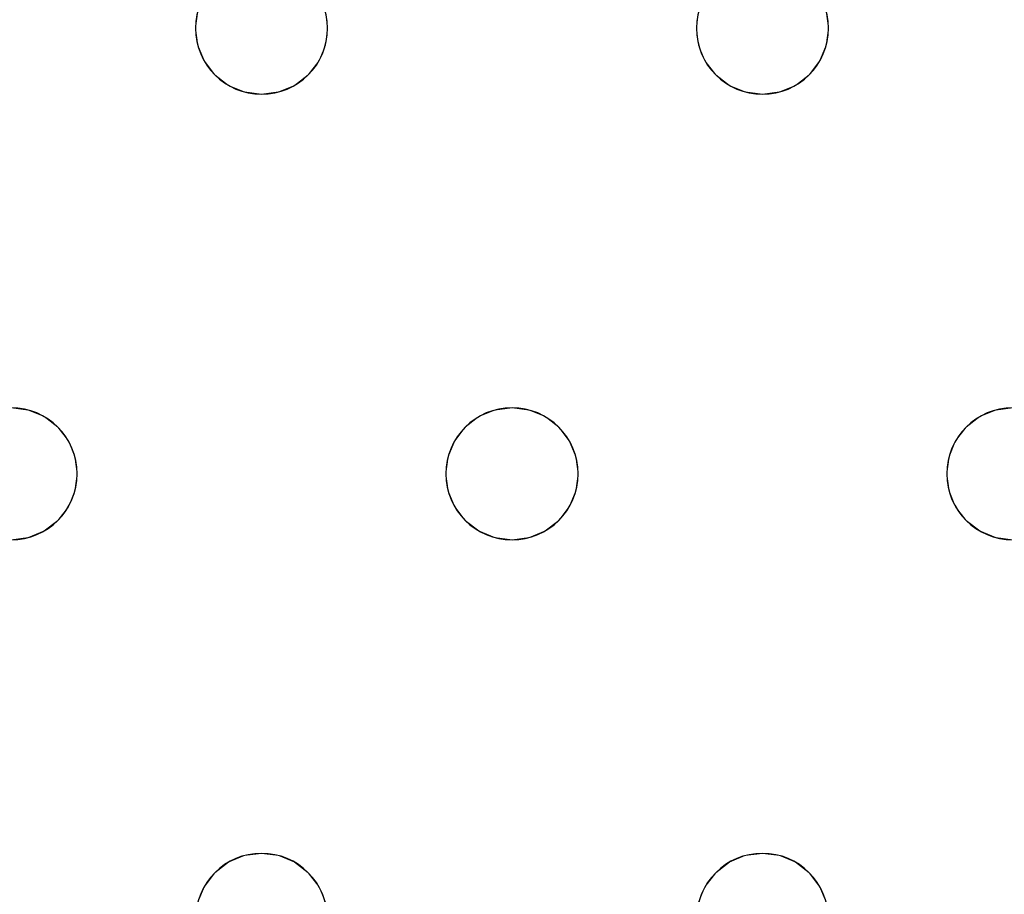
# Model space of a CAD drawing. Units: millimetres. Extents: x -1 to 1601, y -701 to 1.
# Drawn here: x 431 to 491, y -339 to -286 of the extents above; entities that cross this region are included whole.
import ezdxf

# ---------------------------------------------------------------- set-up
doc = ezdxf.new("R2010")
doc.units = ezdxf.units.MM
doc.layers.add('IQ_200_3D', color=1, linetype='Continuous')
doc.layers.add('IQ_204_2D', color=7, linetype='Continuous')

msp = doc.modelspace()

# ---------------------------------------------------------------- linework, layer by layer
at = {"layer": 'IQ_200_3D', "lineweight": 18}
for points, invisible_edges in [([(122.762, -68.034, 850), (1477.238, -68.034, 850), (1477.238, -397.966, 850), (122.762, -397.966, 850)], 10), ([(122.762, -68.034, 860), (122.762, -397.966, 860), (1477.238, -397.966, 860), (1477.238, -68.034, 860)], 5), ([(419.579, -285.965, 888), (419.18, -285, 888), (442.185, -285.965, 888), (442.049, -287, 888)], 10), ([(449.913, -285.965, 888), (449.513, -285, 888), (472.519, -285.965, 888), (472.382, -287, 888)], 10), ([(472.519, -285.965, 890), (449.513, -285, 890), (449.913, -285.965, 890), (472.382, -287, 890)], 5), ([(480.246, -285.965, 888), (479.847, -285, 888), (502.852, -285.965, 888), (502.716, -287, 888)], 10), ([(419.716, -287, 888), (419.579, -285.965, 888), (442.049, -287, 888), (442.185, -288.035, 888)], 10), ([(442.049, -287, 890), (442.185, -285.965, 890), (419.579, -285.965, 890), (419.716, -287, 890)], 10), ([(442.185, -285.965, 890), (442.049, -287, 890), (442.049, -287, 888), (442.185, -285.965, 888)], 8), ([(450.049, -287, 890), (449.913, -285.965, 890), (449.913, -285.965, 888), (450.049, -287, 888)], 2), ([(450.049, -287, 888), (449.913, -285.965, 888), (472.382, -287, 888), (472.519, -288.035, 888)], 10), ([(450.049, -287, 890), (472.519, -288.035, 890), (472.382, -287, 890), (449.913, -285.965, 890)], 5), ([(472.519, -285.965, 890), (472.382, -287, 890), (472.382, -287, 888), (472.519, -285.965, 888)], 8), ([(480.382, -287, 890), (480.246, -285.965, 890), (480.246, -285.965, 888), (480.382, -287, 888)], 2), ([(502.716, -287, 888), (502.852, -288.035, 888), (480.382, -287, 888), (480.246, -285.965, 888)], 10), ([(502.716, -287, 890), (502.852, -285.965, 890), (480.246, -285.965, 890), (480.382, -287, 890)], 10), ([(419.579, -288.035, 888), (419.716, -287, 888), (442.185, -288.035, 888), (442.585, -289, 888)], 10), ([(442.185, -288.035, 890), (442.049, -287, 890), (419.716, -287, 890), (419.579, -288.035, 890)], 10), ([(442.049, -287, 890), (442.185, -288.035, 890), (442.185, -288.035, 888), (442.049, -287, 888)], 2), ([(449.913, -288.035, 890), (450.049, -287, 890), (450.049, -287, 888), (449.913, -288.035, 888)], 8), ([(449.913, -288.035, 888), (450.049, -287, 888), (472.519, -288.035, 888), (472.918, -289, 888)], 10), ([(449.913, -288.035, 890), (472.918, -289, 890), (472.519, -288.035, 890), (450.049, -287, 890)], 5), ([(472.382, -287, 890), (472.519, -288.035, 890), (472.519, -288.035, 888), (472.382, -287, 888)], 2), ([(480.246, -288.035, 890), (480.382, -287, 890), (480.382, -287, 888), (480.246, -288.035, 888)], 8), ([(480.246, -288.035, 888), (480.382, -287, 888), (502.852, -288.035, 888), (503.252, -289, 888)], 10), ([(502.852, -288.035, 890), (502.716, -287, 890), (480.382, -287, 890), (480.246, -288.035, 890)], 10), ([(419.18, -289, 888), (419.579, -288.035, 888), (442.585, -289, 888), (430.882, -310, 888)], 14), ([(419.18, -289, 890), (430.882, -310, 890), (442.585, -289, 890), (419.579, -288.035, 890)], 7), ([(442.185, -288.035, 890), (419.579, -288.035, 890), (442.585, -289, 890)], 3), ([(442.185, -288.035, 890), (442.585, -289, 890), (442.585, -289, 888), (442.185, -288.035, 888)], 10), ([(449.513, -289, 890), (449.913, -288.035, 890), (449.913, -288.035, 888), (449.513, -289, 888)], 10), ([(449.513, -289, 888), (449.913, -288.035, 888), (472.918, -289, 888)], 14), ([(472.918, -289, 890), (449.913, -288.035, 890), (449.513, -289, 890), (461.216, -310, 890)], 13), ([(472.519, -288.035, 890), (472.918, -289, 890), (472.918, -289, 888), (472.519, -288.035, 888)], 10), ([(479.847, -289, 890), (480.246, -288.035, 890), (480.246, -288.035, 888), (479.847, -289, 888)], 10), ([(479.847, -289, 888), (480.246, -288.035, 888), (503.252, -289, 888)], 14), ([(480.246, -288.035, 890), (479.847, -289, 890), (503.252, -289, 890), (502.852, -288.035, 890)], 10), ([(430.882, -310, 888), (442.585, -289, 888), (443.221, -289.828, 888), (431.918, -310.136, 888)], 5), ([(443.221, -289.828, 890), (442.585, -289, 890), (430.882, -310, 890), (431.918, -310.136, 890)], 10), ([(442.585, -289, 890), (443.221, -289.828, 890), (443.221, -289.828, 888), (442.585, -289, 888)], 10), ([(448.878, -289.828, 890), (449.513, -289, 890), (449.513, -289, 888), (448.878, -289.828, 888)], 10), ([(461.216, -310, 888), (448.878, -289.828, 888), (449.513, -289, 888), (472.918, -289, 888)], 13), ([(461.216, -310, 890), (449.513, -289, 890), (448.878, -289.828, 890), (460.18, -310.136, 890)], 5), ([(472.918, -289, 888), (473.554, -289.828, 888), (461.216, -310, 888)], 14), ([(461.216, -310, 890), (473.554, -289.828, 890), (472.918, -289, 890)], 13), ([(472.918, -289, 890), (473.554, -289.828, 890), (473.554, -289.828, 888), (472.918, -289, 888)], 10), ([(479.211, -289.828, 890), (479.847, -289, 890), (479.847, -289, 888), (479.211, -289.828, 888)], 10), ([(479.847, -289, 888), (503.252, -289, 888), (491.549, -310, 888), (479.211, -289.828, 888)], 7), ([(491.549, -310, 890), (479.847, -289, 890), (479.211, -289.828, 890), (490.514, -310.136, 890)], 5), ([(491.549, -310, 890), (503.887, -289.828, 890), (503.252, -289, 890), (479.847, -289, 890)], 13), ([(431.918, -310.136, 888), (443.221, -289.828, 888), (444.049, -290.464, 888), (432.882, -310.536, 888)], 5), ([(444.049, -290.464, 890), (443.221, -289.828, 890), (431.918, -310.136, 890), (432.882, -310.536, 890)], 10), ([(443.221, -289.828, 890), (444.049, -290.464, 890), (444.049, -290.464, 888), (443.221, -289.828, 888)], 10), ([(448.049, -290.464, 890), (448.878, -289.828, 890), (448.878, -289.828, 888), (448.049, -290.464, 888)], 10), ([(460.18, -310.136, 888), (448.049, -290.464, 888), (448.878, -289.828, 888), (461.216, -310, 888)], 5), ([(448.049, -290.464, 890), (459.216, -310.536, 890), (460.18, -310.136, 890), (448.878, -289.828, 890)], 5), ([(462.251, -310.136, 888), (461.216, -310, 888), (473.554, -289.828, 888), (474.382, -290.464, 888)], 10), ([(462.251, -310.136, 890), (474.382, -290.464, 890), (473.554, -289.828, 890), (461.216, -310, 890)], 5), ([(473.554, -289.828, 890), (474.382, -290.464, 890), (474.382, -290.464, 888), (473.554, -289.828, 888)], 10), ([(478.382, -290.464, 890), (479.211, -289.828, 890), (479.211, -289.828, 888), (478.382, -290.464, 888)], 10), ([(490.514, -310.136, 888), (478.382, -290.464, 888), (479.211, -289.828, 888), (491.549, -310, 888)], 5), ([(490.514, -310.136, 890), (479.211, -289.828, 890), (478.382, -290.464, 890), (489.549, -310.536, 890)], 5), ([(432.882, -310.536, 888), (444.049, -290.464, 888), (445.014, -290.864, 888), (433.711, -311.172, 888)], 5), ([(445.014, -290.864, 890), (444.049, -290.464, 890), (432.882, -310.536, 890), (433.711, -311.172, 890)], 10), ([(446.049, -291, 888), (434.347, -312, 888), (433.711, -311.172, 888), (445.014, -290.864, 888)], 5), ([(446.049, -291, 890), (445.014, -290.864, 890), (433.711, -311.172, 890), (434.347, -312, 890)], 10), ([(446.049, -291, 888), (458.387, -311.172, 888), (457.752, -312, 888), (434.347, -312, 888)], 13), ([(457.752, -312, 890), (458.387, -311.172, 890), (446.049, -291, 890), (434.347, -312, 890)], 14), ([(444.049, -290.464, 890), (445.014, -290.864, 890), (445.014, -290.864, 888), (444.049, -290.464, 888)], 10), ([(446.049, -291, 888), (445.014, -290.864, 888), (445.014, -290.864, 890), (446.049, -291, 890)], 10), ([(447.084, -290.864, 888), (446.049, -291, 888), (446.049, -291, 890), (447.084, -290.864, 890)], 10), ([(458.387, -311.172, 888), (446.049, -291, 888), (447.084, -290.864, 888), (459.216, -310.536, 888)], 5), ([(458.387, -311.172, 890), (459.216, -310.536, 890), (447.084, -290.864, 890), (446.049, -291, 890)], 10), ([(447.084, -290.864, 890), (448.049, -290.464, 890), (448.049, -290.464, 888), (447.084, -290.864, 888)], 10), ([(448.049, -290.464, 888), (460.18, -310.136, 888), (459.216, -310.536, 888), (447.084, -290.864, 888)], 5), ([(447.084, -290.864, 890), (459.216, -310.536, 890), (448.049, -290.464, 890)], 3), ([(463.216, -310.536, 888), (462.251, -310.136, 888), (474.382, -290.464, 888), (475.347, -290.864, 888)], 10), ([(474.382, -290.464, 890), (462.251, -310.136, 890), (463.216, -310.536, 890), (475.347, -290.864, 890)], 5), ([(475.347, -290.864, 888), (464.044, -311.172, 888), (463.216, -310.536, 888)], 13), ([(464.044, -311.172, 890), (476.382, -291, 890), (475.347, -290.864, 890), (463.216, -310.536, 890)], 5), ([(476.382, -291, 888), (464.68, -312, 888), (464.044, -311.172, 888), (475.347, -290.864, 888)], 5), ([(464.044, -311.172, 890), (464.68, -312, 890), (476.382, -291, 890)], 14), ([(476.382, -291, 888), (488.721, -311.172, 888), (488.085, -312, 888), (464.68, -312, 888)], 13), ([(464.68, -312, 890), (487.685, -312.965, 890), (488.085, -312, 890), (476.382, -291, 890)], 13), ([(474.382, -290.464, 890), (475.347, -290.864, 890), (475.347, -290.864, 888), (474.382, -290.464, 888)], 10), ([(476.382, -291, 888), (475.347, -290.864, 888), (475.347, -290.864, 890), (476.382, -291, 890)], 10), ([(477.418, -290.864, 888), (476.382, -291, 888), (476.382, -291, 890), (477.418, -290.864, 890)], 10), ([(488.721, -311.172, 888), (476.382, -291, 888), (477.418, -290.864, 888), (489.549, -310.536, 888)], 5), ([(476.382, -291, 890), (488.085, -312, 890), (488.721, -311.172, 890), (477.418, -290.864, 890)], 5), ([(477.418, -290.864, 890), (478.382, -290.464, 890), (478.382, -290.464, 888), (477.418, -290.864, 888)], 10), ([(489.549, -310.536, 888), (477.418, -290.864, 888), (478.382, -290.464, 888), (490.514, -310.136, 888)], 5), ([(489.549, -310.536, 890), (478.382, -290.464, 890), (477.418, -290.864, 890), (488.721, -311.172, 890)], 5), ([(430.882, -310, 888), (431.918, -310.136, 888), (431.918, -310.136, 890), (430.882, -310, 890)], 10), ([(460.18, -310.136, 888), (461.216, -310, 888), (461.216, -310, 890), (460.18, -310.136, 890)], 10), ([(461.216, -310, 888), (462.251, -310.136, 888), (462.251, -310.136, 890), (461.216, -310, 890)], 10), ([(490.514, -310.136, 888), (491.549, -310, 888), (491.549, -310, 890), (490.514, -310.136, 890)], 10), ([(432.882, -310.536, 890), (431.918, -310.136, 890), (431.918, -310.136, 888), (432.882, -310.536, 888)], 10), ([(433.711, -311.172, 890), (432.882, -310.536, 890), (432.882, -310.536, 888), (433.711, -311.172, 888)], 10), ([(459.216, -310.536, 890), (458.387, -311.172, 890), (458.387, -311.172, 888), (459.216, -310.536, 888)], 10), ([(460.18, -310.136, 890), (459.216, -310.536, 890), (459.216, -310.536, 888), (460.18, -310.136, 888)], 10), ([(463.216, -310.536, 890), (462.251, -310.136, 890), (462.251, -310.136, 888), (463.216, -310.536, 888)], 10), ([(464.044, -311.172, 890), (463.216, -310.536, 890), (463.216, -310.536, 888), (464.044, -311.172, 888)], 10), ([(489.549, -310.536, 890), (488.721, -311.172, 890), (488.721, -311.172, 888), (489.549, -310.536, 888)], 10), ([(490.514, -310.136, 890), (489.549, -310.536, 890), (489.549, -310.536, 888), (490.514, -310.136, 888)], 10), ([(434.347, -312, 890), (433.711, -311.172, 890), (433.711, -311.172, 888), (434.347, -312, 888)], 10), ([(458.387, -311.172, 890), (457.752, -312, 890), (457.752, -312, 888), (458.387, -311.172, 888)], 10), ([(464.68, -312, 890), (464.044, -311.172, 890), (464.044, -311.172, 888), (464.68, -312, 888)], 10), ([(488.721, -311.172, 890), (488.085, -312, 890), (488.085, -312, 888), (488.721, -311.172, 888)], 10), ([(434.746, -312.965, 890), (434.347, -312, 890), (434.347, -312, 888), (434.746, -312.965, 888)], 10), ([(457.352, -312.965, 888), (434.746, -312.965, 888), (434.347, -312, 888), (457.752, -312, 888)], 5), ([(457.352, -312.965, 890), (457.752, -312, 890), (434.347, -312, 890), (434.746, -312.965, 890)], 10), ([(457.752, -312, 890), (457.352, -312.965, 890), (457.352, -312.965, 888), (457.752, -312, 888)], 10), ([(465.079, -312.965, 890), (464.68, -312, 890), (464.68, -312, 888), (465.079, -312.965, 888)], 10), ([(487.685, -312.965, 888), (465.079, -312.965, 888), (464.68, -312, 888), (488.085, -312, 888)], 5), ([(465.079, -312.965, 890), (487.549, -314, 890), (487.685, -312.965, 890), (464.68, -312, 890)], 5), ([(488.085, -312, 890), (487.685, -312.965, 890), (487.685, -312.965, 888), (488.085, -312, 888)], 10), ([(434.882, -314, 890), (434.746, -312.965, 890), (434.746, -312.965, 888), (434.882, -314, 888)], 2), ([(457.216, -314, 888), (434.882, -314, 888), (434.746, -312.965, 888), (457.352, -312.965, 888)], 5), ([(457.216, -314, 890), (457.352, -312.965, 890), (434.746, -312.965, 890), (434.882, -314, 890)], 10), ([(457.352, -312.965, 890), (457.216, -314, 890), (457.216, -314, 888), (457.352, -312.965, 888)], 8), ([(465.216, -314, 890), (465.079, -312.965, 890), (465.079, -312.965, 888), (465.216, -314, 888)], 2), ([(487.549, -314, 888), (465.216, -314, 888), (465.079, -312.965, 888), (487.685, -312.965, 888)], 5), ([(465.216, -314, 890), (487.685, -315.035, 890), (487.549, -314, 890), (465.079, -312.965, 890)], 5), ([(487.685, -312.965, 890), (487.549, -314, 890), (487.549, -314, 888), (487.685, -312.965, 888)], 8), ([(434.746, -315.035, 890), (434.882, -314, 890), (434.882, -314, 888), (434.746, -315.035, 888)], 8), ([(457.352, -315.035, 888), (457.752, -316, 888), (434.746, -315.035, 888), (434.882, -314, 888)], 10), ([(434.746, -315.035, 890), (457.752, -316, 890), (457.352, -315.035, 890), (434.882, -314, 890)], 5), ([(434.882, -314, 888), (457.216, -314, 888), (457.352, -315.035, 888)], 13), ([(457.216, -314, 890), (434.882, -314, 890), (457.352, -315.035, 890)], 3), ([(457.216, -314, 890), (457.352, -315.035, 890), (457.352, -315.035, 888), (457.216, -314, 888)], 2), ([(465.079, -315.035, 890), (465.216, -314, 890), (465.216, -314, 888), (465.079, -315.035, 888)], 8), ([(487.685, -315.035, 888), (465.079, -315.035, 888), (465.216, -314, 888), (487.549, -314, 888)], 5), ([(465.079, -315.035, 890), (488.085, -316, 890), (487.685, -315.035, 890), (465.216, -314, 890)], 5), ([(487.549, -314, 890), (487.685, -315.035, 890), (487.685, -315.035, 888), (487.549, -314, 888)], 2), ([(434.347, -316, 890), (434.746, -315.035, 890), (434.746, -315.035, 888), (434.347, -316, 888)], 10), ([(434.347, -316, 888), (434.746, -315.035, 888), (457.752, -316, 888), (446.049, -337, 888)], 14), ([(457.752, -316, 890), (434.746, -315.035, 890), (434.347, -316, 890), (446.049, -337, 890)], 13), ([(457.352, -315.035, 890), (457.752, -316, 890), (457.752, -316, 888), (457.352, -315.035, 888)], 10), ([(464.68, -316, 890), (465.079, -315.035, 890), (465.079, -315.035, 888), (464.68, -316, 888)], 10), ([(488.085, -316, 888), (464.68, -316, 888), (465.079, -315.035, 888), (487.685, -315.035, 888)], 5), ([(464.68, -316, 890), (488.085, -316, 890), (465.079, -315.035, 890)], 3), ([(487.685, -315.035, 890), (488.085, -316, 890), (488.085, -316, 888), (487.685, -315.035, 888)], 10), ([(433.711, -316.828, 890), (434.347, -316, 890), (434.347, -316, 888), (433.711, -316.828, 888)], 10), ([(433.711, -316.828, 888), (434.347, -316, 888), (446.049, -337, 888), (445.014, -337.136, 888)], 10), ([(446.049, -337, 890), (434.347, -316, 890), (433.711, -316.828, 890), (445.014, -337.136, 890)], 5), ([(446.049, -337, 888), (457.752, -316, 888), (458.387, -316.828, 888), (447.084, -337.136, 888)], 5), ([(458.387, -316.828, 890), (457.752, -316, 890), (446.049, -337, 890), (447.084, -337.136, 890)], 10), ([(457.752, -316, 890), (458.387, -316.828, 890), (458.387, -316.828, 888), (457.752, -316, 888)], 10), ([(464.044, -316.828, 890), (464.68, -316, 890), (464.68, -316, 888), (464.044, -316.828, 888)], 10), ([(476.382, -337, 888), (464.044, -316.828, 888), (464.68, -316, 888), (488.085, -316, 888)], 13), ([(464.044, -316.828, 890), (475.347, -337.136, 890), (476.382, -337, 890), (464.68, -316, 890)], 5), ([(488.085, -316, 890), (464.68, -316, 890), (476.382, -337, 890), (488.721, -316.828, 890)], 7), ([(488.721, -316.828, 888), (477.418, -337.136, 888), (476.382, -337, 888), (488.085, -316, 888)], 5), ([(488.085, -316, 890), (488.721, -316.828, 890), (488.721, -316.828, 888), (488.085, -316, 888)], 10), ([(432.882, -317.464, 890), (433.711, -316.828, 890), (433.711, -316.828, 888), (432.882, -317.464, 888)], 10), ([(432.882, -317.464, 888), (433.711, -316.828, 888), (445.014, -337.136, 888), (444.049, -337.536, 888)], 10), ([(445.014, -337.136, 890), (433.711, -316.828, 890), (432.882, -317.464, 890), (444.049, -337.536, 890)], 5), ([(447.084, -337.136, 888), (458.387, -316.828, 888), (459.216, -317.464, 888), (448.049, -337.536, 888)], 5), ([(459.216, -317.464, 890), (458.387, -316.828, 890), (447.084, -337.136, 890), (448.049, -337.536, 890)], 10), ([(458.387, -316.828, 890), (459.216, -317.464, 890), (459.216, -317.464, 888), (458.387, -316.828, 888)], 10), ([(463.216, -317.464, 890), (464.044, -316.828, 890), (464.044, -316.828, 888), (463.216, -317.464, 888)], 10), ([(475.347, -337.136, 888), (463.216, -317.464, 888), (464.044, -316.828, 888), (476.382, -337, 888)], 5), ([(463.216, -317.464, 890), (475.347, -337.136, 890), (464.044, -316.828, 890)], 3), ([(477.418, -337.136, 890), (489.549, -317.464, 890), (488.721, -316.828, 890), (476.382, -337, 890)], 5), ([(477.418, -337.136, 888), (488.721, -316.828, 888), (489.549, -317.464, 888), (478.382, -337.536, 888)], 5), ([(488.721, -316.828, 890), (489.549, -317.464, 890), (489.549, -317.464, 888), (488.721, -316.828, 888)], 10), ([(431.918, -317.864, 890), (432.882, -317.464, 890), (432.882, -317.464, 888), (431.918, -317.864, 888)], 10), ([(431.918, -317.864, 888), (432.882, -317.464, 888), (444.049, -337.536, 888), (443.221, -338.172, 888)], 10), ([(444.049, -337.536, 890), (432.882, -317.464, 890), (431.918, -317.864, 890)], 13), ([(460.18, -317.864, 888), (448.878, -338.172, 888), (448.049, -337.536, 888), (459.216, -317.464, 888)], 5), ([(460.18, -317.864, 890), (459.216, -317.464, 890), (448.049, -337.536, 890), (448.878, -338.172, 890)], 10), ([(459.216, -317.464, 890), (460.18, -317.864, 890), (460.18, -317.864, 888), (459.216, -317.464, 888)], 10), ([(462.251, -317.864, 890), (463.216, -317.464, 890), (463.216, -317.464, 888), (462.251, -317.864, 888)], 10), ([(474.382, -337.536, 888), (462.251, -317.864, 888), (463.216, -317.464, 888), (475.347, -337.136, 888)], 5), ([(474.382, -337.536, 890), (475.347, -337.136, 890), (463.216, -317.464, 890), (462.251, -317.864, 890)], 10), ([(477.418, -337.136, 890), (478.382, -337.536, 890), (489.549, -317.464, 890)], 14), ([(478.382, -337.536, 888), (489.549, -317.464, 888), (490.514, -317.864, 888), (479.211, -338.172, 888)], 5), ([(490.514, -317.864, 890), (489.549, -317.464, 890), (478.382, -337.536, 890), (479.211, -338.172, 890)], 10), ([(489.549, -317.464, 890), (490.514, -317.864, 890), (490.514, -317.864, 888), (489.549, -317.464, 888)], 10), ([(419.18, -339, 888), (418.544, -338.172, 888), (430.882, -318, 888), (442.585, -339, 888)], 14), ([(430.882, -318, 890), (419.18, -339, 890), (442.585, -339, 890), (443.221, -338.172, 890)], 11), ([(431.918, -317.864, 888), (430.882, -318, 888), (430.882, -318, 890), (431.918, -317.864, 890)], 10), ([(430.882, -318, 888), (431.918, -317.864, 888), (443.221, -338.172, 888), (442.585, -339, 888)], 10), ([(431.918, -317.864, 890), (430.882, -318, 890), (443.221, -338.172, 890), (444.049, -337.536, 890)], 10), ([(461.216, -318, 888), (449.513, -339, 888), (448.878, -338.172, 888), (460.18, -317.864, 888)], 5), ([(448.878, -338.172, 890), (449.513, -339, 890), (461.216, -318, 890), (460.18, -317.864, 890)], 10), ([(472.918, -339, 888), (449.513, -339, 888), (461.216, -318, 888), (473.554, -338.172, 888)], 7), ([(461.216, -318, 890), (449.513, -339, 890), (472.918, -339, 890), (473.554, -338.172, 890)], 11), ([(461.216, -318, 888), (460.18, -317.864, 888), (460.18, -317.864, 890), (461.216, -318, 890)], 10), ([(462.251, -317.864, 888), (461.216, -318, 888), (461.216, -318, 890), (462.251, -317.864, 890)], 10), ([(473.554, -338.172, 888), (461.216, -318, 888), (462.251, -317.864, 888), (474.382, -337.536, 888)], 5), ([(473.554, -338.172, 890), (474.382, -337.536, 890), (462.251, -317.864, 890), (461.216, -318, 890)], 10), ([(479.211, -338.172, 888), (490.514, -317.864, 888), (491.549, -318, 888), (479.847, -339, 888)], 5), ([(491.549, -318, 890), (490.514, -317.864, 890), (479.211, -338.172, 890), (479.847, -339, 890)], 10), ([(479.847, -339, 888), (491.549, -318, 888), (503.252, -339, 888), (502.852, -339.965, 888)], 11), ([(503.252, -339, 890), (503.887, -338.172, 890), (491.549, -318, 890), (479.847, -339, 890)], 14), ([(491.549, -318, 888), (490.514, -317.864, 888), (490.514, -317.864, 890), (491.549, -318, 890)], 10), ([(445.014, -337.136, 890), (444.049, -337.536, 890), (444.049, -337.536, 888), (445.014, -337.136, 888)], 10), ([(445.014, -337.136, 888), (446.049, -337, 888), (446.049, -337, 890), (445.014, -337.136, 890)], 10), ([(446.049, -337, 888), (447.084, -337.136, 888), (447.084, -337.136, 890), (446.049, -337, 890)], 10), ([(448.049, -337.536, 890), (447.084, -337.136, 890), (447.084, -337.136, 888), (448.049, -337.536, 888)], 10), ([(475.347, -337.136, 890), (474.382, -337.536, 890), (474.382, -337.536, 888), (475.347, -337.136, 888)], 10), ([(475.347, -337.136, 888), (476.382, -337, 888), (476.382, -337, 890), (475.347, -337.136, 890)], 10), ([(476.382, -337, 888), (477.418, -337.136, 888), (477.418, -337.136, 890), (476.382, -337, 890)], 10), ([(478.382, -337.536, 890), (477.418, -337.136, 890), (477.418, -337.136, 888), (478.382, -337.536, 888)], 10), ([(444.049, -337.536, 890), (443.221, -338.172, 890), (443.221, -338.172, 888), (444.049, -337.536, 888)], 10), ([(448.878, -338.172, 890), (448.049, -337.536, 890), (448.049, -337.536, 888), (448.878, -338.172, 888)], 10), ([(474.382, -337.536, 890), (473.554, -338.172, 890), (473.554, -338.172, 888), (474.382, -337.536, 888)], 10), ([(479.211, -338.172, 890), (478.382, -337.536, 890), (478.382, -337.536, 888), (479.211, -338.172, 888)], 10), ([(443.221, -338.172, 890), (442.585, -339, 890), (442.585, -339, 888), (443.221, -338.172, 888)], 10), ([(449.513, -339, 890), (448.878, -338.172, 890), (448.878, -338.172, 888), (449.513, -339, 888)], 10), ([(473.554, -338.172, 890), (472.918, -339, 890), (472.918, -339, 888), (473.554, -338.172, 888)], 10), ([(479.847, -339, 890), (479.211, -338.172, 890), (479.211, -338.172, 888), (479.847, -339, 888)], 10), ([(442.185, -339.965, 888), (419.579, -339.965, 888), (419.18, -339, 888), (442.585, -339, 888)], 5), ([(442.185, -339.965, 890), (442.585, -339, 890), (419.18, -339, 890), (419.579, -339.965, 890)], 10), ([(442.585, -339, 890), (442.185, -339.965, 890), (442.185, -339.965, 888), (442.585, -339, 888)], 10), ([(449.913, -339.965, 890), (449.513, -339, 890), (449.513, -339, 888), (449.913, -339.965, 888)], 10), ([(449.513, -339, 888), (472.918, -339, 888), (472.519, -339.965, 888), (449.913, -339.965, 888)], 5), ([(472.519, -339.965, 890), (472.918, -339, 890), (449.513, -339, 890), (449.913, -339.965, 890)], 10), ([(472.918, -339, 890), (472.519, -339.965, 890), (472.519, -339.965, 888), (472.918, -339, 888)], 10), ([(480.246, -339.965, 890), (479.847, -339, 890), (479.847, -339, 888), (480.246, -339.965, 888)], 10), ([(502.852, -339.965, 888), (480.246, -339.965, 888), (479.847, -339, 888)], 13), ([(502.852, -339.965, 890), (503.252, -339, 890), (479.847, -339, 890), (480.246, -339.965, 890)], 10)]:
    msp.add_3dface(points, dxfattribs=dict(at, invisible_edges=invisible_edges))
at = {"layer": 'IQ_204_2D'}
for centre, start, end in [((446.049, -287), 0, 180), ((476.382, -287), 0, 180), ((446.049, -287), 180, 0), ((476.382, -287), 180, 0), ((430.882, -314), 0, 180), ((461.216, -314), 0, 180), ((491.549, -314), 0, 180), ((430.882, -314), 180, 0), ((461.216, -314), 180, 0), ((491.549, -314), 180, 0), ((446.049, -341), 0, 180), ((476.382, -341), 0, 180)]:
    msp.add_arc(centre, 4, start, end, dxfattribs=at)

# ---------------------------------------------------------------- meshes
at = {"layer": 'IQ_200_3D', "lineweight": 18}
mesh = msp.add_polyface(dxfattribs=at)
corners = [(1600, 0, 850), (1600, -700, 850), (0, -700, 850), (0, 0, 850), (1210.5, -594, 850), (1211.556, -602.023, 850), (1214.653, -609.5, 850), (1219.58, -615.92, 850), (1226, -620.847, 850), (1233.477, -623.944, 850), (1241.5, -625, 850), (1459.5, -625, 850), (1467.523, -623.944, 850), (1475, -620.847, 850), (1481.42, -615.92, 850), (1486.347, -609.5, 850), (1489.444, -602.023, 850), (1490.5, -594, 850), (1490.5, -476, 850), (1489.444, -467.977, 850), (1486.347, -460.5, 850), (1481.42, -454.08, 850), (1475, -449.153, 850), (1467.523, -446.056, 850), (1459.5, -445, 850), (1241.5, -445, 850), (1233.477, -446.056, 850), (1226, -449.153, 850), (1219.58, -454.08, 850), (1214.653, -460.5, 850), (1211.556, -467.977, 850), (1210.5, -476, 850), (1477.5, -68.034, 850), (122.5, -68.034, 850), (110.412, -69.625, 850), (99.148, -74.291, 850), (89.475, -81.713, 850), (82.053, -91.386, 850), (77.388, -102.65, 850), (75.796, -114.738, 850), (75.796, -351.262, 850), (77.388, -363.35, 850), (82.053, -374.614, 850), (89.475, -384.287, 850), (99.148, -391.709, 850), (110.412, -396.375, 850), (122.5, -397.966, 850), (1477.5, -397.966, 850), (1489.588, -396.375, 850), (1500.852, -391.709, 850), (1510.525, -384.287, 850), (1517.947, -374.614, 850), (1522.612, -363.35, 850), (1524.204, -351.262, 850), (1524.204, -114.738, 850), (1522.612, -102.65, 850), (1517.947, -91.386, 850), (1510.525, -81.713, 850), (1500.852, -74.291, 850), (1489.588, -69.625, 850)]
mesh.append_faces([[corners[k] for k in face] for face in [(37, 3, 36), (35, 3, 34), (4, 46, 31), (31, 46, 30), (55, 0, 54), (16, 1, 15), (14, 1, 13), (21, 49, 20), (11, 1, 10)]], dxfattribs={"vtx0": -1, "vtx1": -1})
mesh.append_faces([[corners[k] for k in face] for face in [(3, 37, 38), (3, 38, 39), (3, 39, 40, 2), (2, 40, 41), (46, 4, 5), (2, 6, 7), (46, 29, 30), (46, 28, 29), (26, 46, 47, 25), (46, 26, 27), (0, 59, 32, 3), (20, 49, 50, 19), (47, 24, 25), (0, 55, 56), (1, 52, 53), (19, 50, 51, 18), (1, 16, 17)]], dxfattribs={"vtx0": -1, "vtx2": -1})
mesh.append_faces([[corners[k] for k in face] for face in [(2, 45, 46, 5), (1, 17, 18, 51)]], dxfattribs={"vtx0": -1, "vtx2": -1, "vtx3": -1})
mesh.append_faces([[corners[k] for k in face] for face in [(41, 42, 2), (35, 36, 3), (33, 34, 3, 32), (43, 44, 2), (44, 45, 2), (42, 43, 2), (5, 6, 2), (27, 28, 46), (7, 8, 2), (8, 9, 2), (58, 59, 0), (56, 57, 0), (57, 58, 0), (51, 52, 1), (23, 24, 47), (11, 12, 1), (12, 13, 1), (14, 15, 1)]], dxfattribs={"vtx1": -1, "vtx2": -1})
mesh.append_faces([[corners[k] for k in face] for face in [(1, 2, 9, 10), (47, 48, 22, 23), (48, 49, 21, 22), (53, 54, 0, 1)]], dxfattribs={"vtx1": -1, "vtx3": -1})
mesh = msp.add_polyface(dxfattribs=at)
corners = [(1600, -700, 900), (1600, -23, 900), (0, -23, 900), (0, -700, 900), (90, -35.113, 900), (1510, -35.113, 900), (1529.382, -37.665, 900), (1547.443, -45.146, 900), (1562.953, -57.047, 900), (1574.854, -72.557, 900), (1582.335, -90.618, 900), (1584.887, -110, 900), (1584.887, -610, 900), (1582.335, -629.382, 900), (1574.854, -647.443, 900), (1562.953, -662.953, 900), (1547.443, -674.854, 900), (1529.382, -682.335, 900), (1510, -684.887, 900), (90, -684.887, 900), (70.618, -682.335, 900), (52.557, -674.854, 900), (37.047, -662.953, 900), (25.146, -647.443, 900), (17.665, -629.382, 900), (15.113, -610, 900), (15.113, -110, 900), (17.665, -90.618, 900), (25.146, -72.557, 900), (37.047, -57.047, 900), (52.557, -45.146, 900), (70.618, -37.665, 900)]
mesh.append_faces([[corners[k] for k in face] for face in [(9, 1, 8), (14, 0, 13), (31, 2, 30), (28, 2, 27), (21, 3, 20), (23, 3, 22)]], dxfattribs={"vtx0": -1, "vtx1": -1})
mesh.append_faces([[corners[k] for k in face] for face in [(1, 9, 10), (1, 11, 12, 0), (0, 14, 15), (0, 18, 19), (2, 28, 29), (3, 23, 24)]], dxfattribs={"vtx0": -1, "vtx2": -1})
mesh.append_faces([[corners[k] for k in face] for face in [(10, 11, 1), (5, 6, 1), (7, 8, 1), (6, 7, 1), (12, 13, 0), (15, 16, 0), (17, 18, 0), (16, 17, 0), (31, 4, 2), (29, 30, 2), (26, 27, 2), (21, 22, 3), (24, 25, 3)]], dxfattribs={"vtx1": -1, "vtx2": -1})
mesh.append_faces([[corners[k] for k in face] for face in [(4, 5, 1, 2), (25, 26, 2, 3), (19, 20, 3, 0)]], dxfattribs={"vtx1": -1, "vtx3": -1})
mesh = msp.add_polyface(dxfattribs=at)
corners = [(1510, -48.392, 890), (90, -48.392, 890), (66.424, -53.082, 890), (46.437, -66.437, 890), (33.082, -86.424, 890), (28.392, -110, 890), (28.392, -610, 890), (33.082, -633.576, 890), (46.437, -653.563, 890), (66.424, -666.918, 890), (90, -671.608, 890), (1510, -671.608, 890), (1533.576, -666.918, 890), (1553.563, -653.563, 890), (1566.918, -633.576, 890), (1571.608, -610, 890), (1571.608, -110, 890), (1566.918, -86.424, 890), (1553.563, -66.437, 890), (1533.576, -53.082, 890), (122.5, -418.034, 890), (1477.5, -418.034, 890), (1489.656, -419.634, 890), (1500.983, -424.326, 890), (1510.71, -431.79, 890), (1518.174, -441.517, 890), (1522.866, -452.844, 890), (1524.466, -465, 890), (1524.466, -605, 890), (1522.866, -617.156, 890), (1518.174, -628.483, 890), (1510.71, -638.21, 890), (1500.983, -645.674, 890), (1489.656, -650.366, 890), (1477.5, -651.966, 890), (122.5, -651.966, 890), (110.344, -650.366, 890), (99.017, -645.674, 890), (89.29, -638.21, 890), (81.826, -628.483, 890), (77.134, -617.156, 890), (75.534, -605, 890), (75.534, -465, 890), (77.134, -452.844, 890), (81.826, -441.517, 890), (89.29, -431.79, 890), (99.017, -424.326, 890), (110.344, -419.634, 890), (122.5, -68.034, 890), (1477.5, -68.034, 890), (1489.588, -69.625, 890), (1500.852, -74.291, 890), (1510.525, -81.713, 890), (1517.947, -91.386, 890), (1522.612, -102.65, 890), (1524.204, -114.738, 890), (1524.204, -351.262, 890), (1522.612, -363.35, 890), (1517.947, -374.614, 890), (1510.525, -384.287, 890), (1500.852, -391.709, 890), (1489.588, -396.375, 890), (1477.5, -397.966, 890), (122.5, -397.966, 890), (110.412, -396.375, 890), (99.148, -391.709, 890), (89.475, -384.287, 890), (82.053, -374.614, 890), (77.388, -363.35, 890), (75.796, -351.262, 890), (75.796, -114.738, 890), (77.388, -102.65, 890), (82.053, -91.386, 890), (89.475, -81.713, 890), (99.148, -74.291, 890), (110.412, -69.625, 890)]
mesh.append_faces([[corners[k] for k in face] for face in [(65, 47, 64), (75, 1, 74), (71, 5, 70), (73, 2, 72)]], dxfattribs={"vtx0": -1, "vtx1": -1})
mesh.append_faces([[corners[k] for k in face] for face in [(15, 28, 29, 14), (11, 32, 33), (16, 55, 56, 15), (54, 17, 18, 53), (53, 18, 19, 52), (52, 19, 0, 51), (0, 50, 51), (10, 37, 38, 9), (64, 47, 20, 63), (8, 39, 40, 7), (39, 8, 9, 38), (69, 42, 43), (1, 75, 48, 0), (3, 71, 72, 2)]], dxfattribs={"vtx0": -1, "vtx2": -1})
mesh.append_faces([[corners[k] for k in face] for face in [(6, 41, 42, 69)]], dxfattribs={"vtx0": -1, "vtx2": -1, "vtx3": -1})
mesh.append_faces([[corners[k] for k in face] for face in [(11, 33, 34, 35), (71, 3, 4, 5)]], dxfattribs={"vtx0": -1, "vtx3": -1})
mesh.append_faces([[corners[k] for k in face] for face in [(49, 50, 0, 48), (36, 37, 10)]], dxfattribs={"vtx1": -1, "vtx2": -1})
mesh.append_faces([[corners[k] for k in face] for face in [(27, 28, 15, 56)]], dxfattribs={"vtx1": -1, "vtx2": -1, "vtx3": -1})
mesh.append_faces([[corners[k] for k in face] for face in [(13, 14, 29, 30), (12, 13, 30, 31), (26, 27, 56, 57), (31, 32, 11, 12), (24, 25, 58, 59), (21, 22, 61, 62), (22, 23, 60, 61), (23, 24, 59, 60), (25, 26, 57, 58), (54, 55, 16, 17), (20, 21, 62, 63), (35, 36, 10, 11), (45, 46, 66, 67), (46, 47, 65, 66), (6, 7, 40, 41), (43, 44, 68, 69), (44, 45, 67, 68), (73, 74, 1, 2), (69, 70, 5, 6)]], dxfattribs={"vtx1": -1, "vtx3": -1})

doc.saveas('drawing.dxf')
